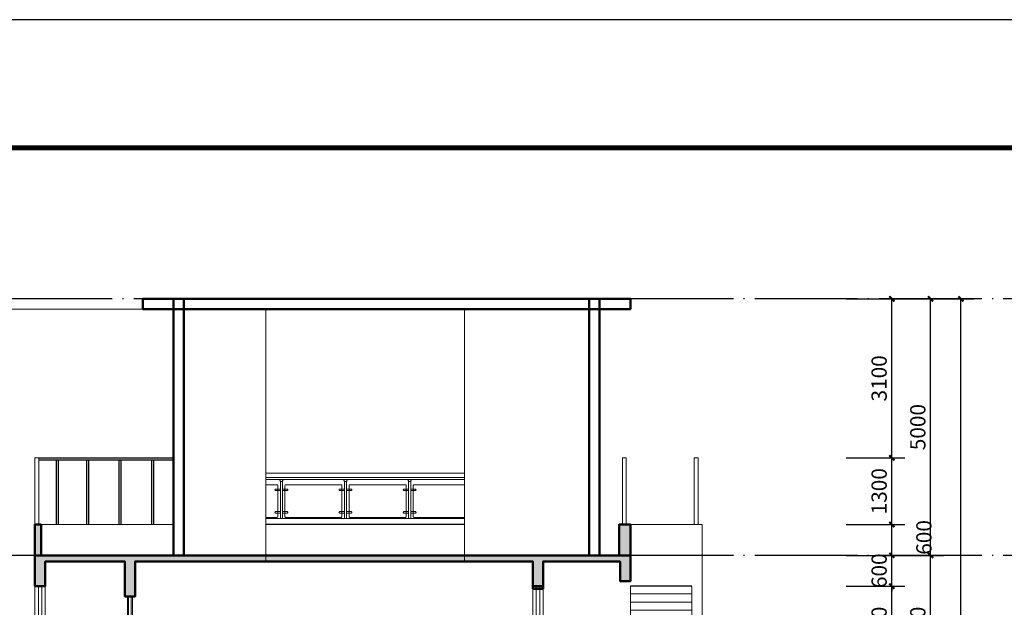
# Model space of a CAD drawing. Extents: x 2721426 to 8329931, y -1356264 to 38412.
# Drawn here: x 4065939 to 4085123, y -722823 to -711368 of the extents above; entities that cross this region are included whole.
import ezdxf
from ezdxf.xclip import XClip

# ---------------------------------------------------------------- set-up
doc = ezdxf.new("R2010")
doc.units = 0
doc.header["$LTSCALE"] = 1000
doc.header["$MEASUREMENT"] = 0
doc.header["$XCLIPFRAME"] = 2
doc.linetypes.add('DASH', pattern=[0.35, 0.25, -0.1])
doc.linetypes.add('DOTE', pattern=[2.42, 2, -0.2, 0.02, -0.2])
for name, color, linetype, lineweight in [('_0', 7, 'Continuous', 0), ('A-墙体', 140, 'Continuous', 50), ('A-大样-粉刷线', 71, 'Continuous', 13), ('A-文字-功能', 7, 'Continuous', 15), ('A-立面-材料填充', 8, 'Continuous', 9), ('A-立面-看线', 8, 'Continuous', 9), ('A-立面-门窗线', 151, 'Continuous', 13), ('A-门窗-门', 2, 'Continuous', 20)]:
    doc.layers.add(name, color=color, linetype=linetype, lineweight=lineweight)
for name, color, linetype in [('DOTE', 144, 'DOTE'), ('PUB_DIM', 65, 'Continuous'), ('PUB_HATCH', 8, 'Continuous'), ('TEL_TITLE', 7, 'Continuous'), ('WALL', 42, 'Continuous'), ('栏杆', 104, 'Continuous'), ('立面造型柱', 6, 'Continuous')]:
    doc.layers.add(name, color=color, linetype=linetype)
doc.styles.add('_TCH_DIM', font='SIMPLEX', dxfattribs={"bigfont": 'GBCBIG'})
doc.styles.add('_TCH_DIM_T3', font='SIMPLEX', dxfattribs={"width": 0.705882, "bigfont": 'GBCBIG'})
doc.dimstyles.new('_TCH_ARCH&&100', dxfattribs={"dimtxt": 297.5, "dimasz": 100, "dimexe": 250, "dimexo": 300, "dimgap": 100, "dimtad": 1, "dimdec": 0, "dimzin": 0, "dimdsep": 46, "dimtxsty": '_TCH_DIM_T3', "dimblk": 'ARCHTICK', "dimcen": 0.09, "dimclrt": 7, "dimazin": 2, "dimtfac": 1, "dimtdec": 0, "dimtix": 1, "dimtmove": 2, "dimatfit": 3, "dimfxl": 1, "dimtolj": 1, "dimtzin": 0, "dimarcsym": 0})

# ---------------------------------------------------------------- blocks, each defined once
blk = doc.blocks.new('ty')
at = {"layer": '立面造型柱', "linetype": 'DASH', "ltscale": 0.2}
for p, q in [((6, 31), (-156, 760)), ((-116, 763), (46, 33))]:
    blk.add_line(p, q, dxfattribs=at)
at = {"layer": '立面造型柱', "const_width": 5}
blk.add_lwpolyline([(-169, 800), (-109, 800), (60, 0), (0, 0)], close=True, dxfattribs=at)
at = {"layer": '立面造型柱'}
for centre in [(-136, 763), (26, 31)]:
    blk.add_circle(centre, 19.8, dxfattribs=at)
blk = doc.blocks.new('6-9剖面图')
h = blk.add_hatch()
h.set_pattern_fill('ANSI31', color=36, scale=100, angle=135)
h.set_pattern_definition([(180, (-2698566.2, 301217.3), (-1e-14, -158.75), [])])
h.paths.add_polyline_path([(-63925, -208110), (-65125, -208110), (-65125, -210510), (-63925, -210510)])
at = {"layer": 'A-立面-材料填充'}
h = blk.add_hatch(color=256, dxfattribs=at)
h.dxf.hatch_style = 1
h.paths.add_polyline_path([(-76526, -209537), (-76526, -209637), (-76726, -209637), (-76726, -209537)])
h = blk.add_hatch(color=256, dxfattribs=at)
h.dxf.hatch_style = 1
h.paths.add_polyline_path([(-67025, -210598), (-67025, -211038), (-66825, -211038), (-66825, -210688), (-65325, -210688), (-65325, -211038), (-65125, -211038), (-65125, -209938), (-65075, -209938), (-65075, -209838), (-65325, -209838), (-65325, -210568), (-66825, -210568), (-66825, -210478), (-74775, -210478), (-74975, -210478), (-74975, -210508), (-76525, -210508), (-76525, -210237), (-76726, -210237), (-76726, -211038), (-76526, -211038), (-76526, -210628), (-74975, -210628), (-74975, -211237), (-74775, -211237), (-74775, -210598)])
h = blk.add_hatch(color=256, dxfattribs=at)
h.dxf.hatch_style = 1
h.paths.add_polyline_path([(-76526, -210237), (-76526, -210478), (-76726, -210478), (-76726, -210237)])
at = {"layer": 'PUB_HATCH'}
for points in [[(-65325, -209838), (-65325, -209938), (-65075, -209938), (-65075, -209838)], [(-65125, -210938), (-64725, -210938), (-64725, -211038), (-65125, -211038)]]:
    blk.add_hatch(color=256, dxfattribs=at).paths.add_polyline_path(points)
at = {"layer": '_0'}
for p, q in [((-79026, -207537, 0), (-79026, -210438, 0)), ((-65125, -207537, 0), (-63725, -207537, 0)), ((-63725, -207537), (-63725, -210438)), ((-65125, -208138, 0), (-63925, -208138, 0)), ((-65125, -208138, 0), (-65125, -210438, 0)), ((-63925, -208138), (-63925, -210438)), ((-65125, -210438, 0), (-63725, -210438))]:
    blk.add_line(p, q, dxfattribs=at)
at = {"layer": '_0', "elevation": 0}
blk.add_lwpolyline([(-76526, -210938), (-76526, -210628), (-74975, -210628), (-74975, -211237), (-74775, -211237), (-74775, -210598), (-67025, -210598), (-67025, -211038), (-66825, -211038), (-66825, -210688), (-65325, -210688), (-65325, -211038), (-65125, -211038), (-65125, -209938), (-65075, -209938), (-65075, -209838), (-65325, -209838), (-65325, -210568), (-66825, -210568), (-66825, -210478), (-74775, -210478), (-74975, -210478), (-74975, -210508), (-76525, -210508), (-76525, -210237), (-76726, -210237), (-76726, -210938), (-76526, -210938)], dxfattribs=at)
at = {"layer": 'A-墙体', "linetype": 'Continuous', "ltscale": 0.1}
for p, q in [((-67025, -208138, 0), (-66825, -208138, 0)), ((-74775, -210598, 0), (-67025, -210598, 0)), ((-67025, -210598, 0), (-67025, -211038, 0)), ((-66825, -210568, 0), (-66825, -210478, 0)), ((-65325, -210568, 0), (-66825, -210568, 0)), ((-66825, -211038, 0), (-66825, -210688, 0)), ((-66825, -210688, 0), (-65325, -210688, 0)), ((-67025, -211038, 0), (-66825, -211038, 0))]:
    blk.add_line(p, q, dxfattribs=at)
at = {"layer": 'A-墙体', "linetype": 'Continuous', "ltscale": 0.1, "elevation": 0}
for points in [[(-76526, -209537), (-76526, -210237), (-76726, -210237), (-76726, -209537)], [(-76526, -209537), (-76526, -209637), (-76726, -209637), (-76726, -209537)], [(-76526, -210237), (-76526, -210478), (-76726, -210478), (-76726, -210237)], [(-67025, -210438), (-66825, -210438), (-66825, -210478), (-67025, -210478)]]:
    blk.add_lwpolyline(points, close=True, dxfattribs=at)
at = {"layer": 'A-墙体', "linetype": 'Continuous', "ltscale": 0.1}
blk.add_lwpolyline([(-65125, -209838), (-65325, -209838), (-65325, -210568), (-66825, -210568), (-66825, -210478), (-76726, -210478), (-76726, -210478), (-76726, -210938), (-76526, -210938), (-76526, -210628), (-74975, -210628), (-74975, -211237), (-74775, -211237), (-74775, -210598), (-67025, -210598), (-67025, -211038), (-66825, -211038), (-66825, -210688), (-65325, -210688), (-65325, -211038), (-65125, -211038)], close=True, dxfattribs=at)
at = {"layer": 'A-墙体', "linetype": 'Continuous', "ltscale": 0.1, "elevation": 0}
blk.add_lwpolyline([(-74975, -210628), (-74975, -211237), (-74775, -211237), (-74775, -210598)], dxfattribs=at)
at = {"layer": 'A-大样-粉刷线'}
blk.add_line((-66825, -210438, 0), (-65325, -210507, 0), dxfattribs=at)
at = {"layer": 'A-大样-粉刷线', "elevation": 0}
blk.add_lwpolyline([(-67025, -210438), (-74975, -210438)], dxfattribs=at)
at = {"layer": 'A-立面-材料填充', "elevation": 0}
blk.add_lwpolyline([(-76526, -210938), (-76526, -210628), (-74975, -210628), (-74975, -211237), (-74775, -211237), (-74775, -210598), (-67025, -210598), (-67025, -211038), (-66825, -211038), (-66825, -210688), (-65325, -210688), (-65325, -211038), (-65125, -211038), (-65125, -209938), (-65075, -209938), (-65075, -209838), (-65325, -209838), (-65325, -210568), (-66825, -210568), (-66825, -210478), (-74775, -210478), (-74975, -210478), (-74975, -210508), (-76525, -210508), (-76525, -210237), (-76726, -210237), (-76726, -211038), (-76526, -211038)], dxfattribs=at)
at = {"layer": 'A-门窗-门'}
for p, q in [((-66825, -208138, 0), (-67025, -208138, 0)), ((-67025, -208138, 0), (-67025, -210438, 0)), ((-66958, -210438, 0), (-66958, -208138, 0)), ((-66892, -210438, 0), (-66892, -208138, 0)), ((-66825, -208138, 0), (-66825, -210438, 0)), ((-74775, -208337), (-74975, -208337)), ((-74825, -208337), (-74925, -208337)), ((-74925, -208337), (-74925, -210438)), ((-74902, -210438), (-74902, -208337)), ((-74850, -210438), (-74850, -208337)), ((-74825, -208337), (-74825, -210438)), ((-74775, -210438), (-74975, -210438)), ((-74775, -210438), (-74975, -210438)), ((-74975, -210438), (-74975, -210478, 0)), ((-66825, -210438, 0), (-67025, -210438, 0)), ((-66825, -211038, 0), (-67025, -211038, 0)), ((-74775, -211237), (-74975, -211237))]:
    blk.add_line(p, q, dxfattribs=at)
at = {"layer": 'A-门窗-门', "elevation": 0}
for points in [[(-76526, -208138), (-76726, -208138)], [(-76526, -210938), (-76726, -210938)]]:
    blk.add_lwpolyline(points, dxfattribs=at)
at = {"layer": 'A-门窗-门'}
for points in [[(-76726, -209537), (-76726, -208138)], [(-76659, -209537), (-76659, -208138)], [(-76592, -209537), (-76592, -208138)], [(-76526, -209537), (-76526, -208138)]]:
    blk.add_lwpolyline(points, dxfattribs=at)
at = {"layer": 'PUB_HATCH', "elevation": 0}
blk.add_lwpolyline([(-65125, -210938), (-64725, -210938), (-64725, -211038), (-65125, -211038)], close=True, dxfattribs=at)
at = {"layer": 'WALL', "elevation": 0}
for points in [[(-65325, -211038), (-65325, -209838)], [(-65325, -209838), (-65075, -209838), (-65075, -209938), (-65325, -209938)], [(-65125, -210538), (-65125, -209938)], [(-65325, -210438), (-65125, -210438)], [(-65125, -210938), (-65125, -210537)], [(-65125, -210938), (-64725, -210938), (-64725, -211038), (-65325, -211038)]]:
    blk.add_lwpolyline(points, dxfattribs=at)
at = {"layer": '栏杆', "elevation": 0}
blk.add_lwpolyline([(-65258, -209838), (-65258, -209238), (-65308, -209238), (-65308, -209838)], dxfattribs=at)
at = {"layer": '立面造型柱', "extrusion": (0, 0, -1), "xscale": -1, "zscale": -1}
blk.add_blockref('ty', (64942, -210936, 0), dxfattribs=at)
at = {"layer": 'A-文字-功能', "style": '_TCH_DIM', "width": 0.8}
for s, p in [('厨房', (-76102, -209439, 0)), ('餐厅', (-73968, -209439, 0)), ('起居室', (-69326, -209439, 0)), ('阳台', (-66361, -209439, 0))]:
    blk.add_text(s, height=262.5, dxfattribs=at).set_placement(p)
blk = doc.blocks.new('3-fushoulangan')
at = {"layer": 'A-立面-看线'}
for p, q in [((1004543, -260922, 0), (1004543, -260882, 0)), ((1012098, -260922, 0), (1004543, -260922, 0)), ((1004588, -260957, 0), (1004588, -261682)), ((1004628, -260957, 0), (1004628, -261682)), ((1005818, -260957, 0), (1005818, -261682)), ((1005858, -260957, 0), (1005858, -261682)), ((1007068, -260957, 0), (1007068, -261682)), ((1007108, -260957, 0), (1007108, -261682)), ((1008318, -260957, 0), (1008318, -261682)), ((1008358, -260957, 0), (1008358, -261682)), ((1009568, -260957, 0), (1009568, -261682)), ((1009608, -260957, 0), (1009608, -261682)), ((1010818, -260957, 0), (1010818, -261682)), ((1010858, -260957, 0), (1010858, -261682)), ((1012048, -260957, 0), (1012048, -261682)), ((1012048, -260957, 0), (1012048, -261682)), ((1012088, -260957, 0), (1012088, -261682)), ((1012088, -260957, 0), (1012088, -261682)), ((1013278, -260957, 0), (1013278, -261682)), ((1013278, -260957, 0), (1013278, -261682)), ((1013278, -260957, 0), (1013278, -261682)), ((1013318, -260957, 0), (1013318, -261682)), ((1013318, -260957, 0), (1013318, -261682)), ((1013318, -260957, 0), (1013318, -261682))]:
    blk.add_line(p, q, dxfattribs=at)
at = {"layer": 'A-立面-看线', "elevation": 0}
blk.add_lwpolyline([(1012018, -260922), (1012018, -260922), (1013588, -260922), (1013588, -260882), (1004543, -260882)], dxfattribs=at)
for points in [[(1004658, -260922), (1004658, -260930), (1004642, -260930, 0.198912), (1004635, -260933), (1004636, -260932, 0.198912), (1004633, -260939), (1004633, -260957), (1004583, -260957), (1004583, -260939, 0.198912), (1004580, -260932), (1004581, -260933, 0.198912), (1004574, -260930), (1004558, -260930), (1004558, -260922), (1004658, -260922)], [(1005888, -260922), (1005888, -260930), (1005872, -260930, 0.198912), (1005865, -260933), (1005866, -260932, 0.198912), (1005863, -260939), (1005863, -260957), (1005813, -260957), (1005813, -260939, 0.198912), (1005810, -260932), (1005811, -260933, 0.198912), (1005804, -260930), (1005788, -260930), (1005788, -260922), (1005888, -260922)], [(1007138, -260922), (1007138, -260930), (1007122, -260930, 0.198912), (1007115, -260933), (1007116, -260932, 0.198912), (1007113, -260939), (1007113, -260957), (1007063, -260957), (1007063, -260939, 0.198912), (1007060, -260932), (1007061, -260933, 0.198912), (1007054, -260930), (1007038, -260930), (1007038, -260922), (1007138, -260922)], [(1008388, -260922), (1008388, -260930), (1008372, -260930, 0.198912), (1008365, -260933), (1008366, -260932, 0.198912), (1008363, -260939), (1008363, -260957), (1008313, -260957), (1008313, -260939, 0.198912), (1008310, -260932), (1008311, -260933, 0.198912), (1008304, -260930), (1008288, -260930), (1008288, -260922), (1008388, -260922)], [(1009638, -260922), (1009638, -260930), (1009622, -260930, 0.198912), (1009615, -260933), (1009616, -260932, 0.198912), (1009613, -260939), (1009613, -260957), (1009563, -260957), (1009563, -260939, 0.198912), (1009560, -260932), (1009561, -260933, 0.198912), (1009554, -260930), (1009538, -260930), (1009538, -260922), (1009638, -260922)], [(1010888, -260922), (1010888, -260930), (1010872, -260930, 0.198912), (1010865, -260933), (1010866, -260932, 0.198912), (1010863, -260939), (1010863, -260957), (1010813, -260957), (1010813, -260939, 0.198912), (1010810, -260932), (1010811, -260933, 0.198912), (1010804, -260930), (1010788, -260930), (1010788, -260922), (1010888, -260922)], [(1012118, -260922), (1012118, -260930), (1012102, -260930, 0.198912), (1012095, -260933), (1012096, -260932, 0.198912), (1012093, -260939), (1012093, -260957), (1012043, -260957), (1012043, -260939, 0.198912), (1012040, -260932), (1012041, -260933, 0.198912), (1012034, -260930), (1012018, -260930), (1012018, -260922), (1012118, -260922)], [(1012118, -260922), (1012118, -260930), (1012102, -260930, 0.198912), (1012095, -260933), (1012096, -260932, 0.198912), (1012093, -260939), (1012093, -260957), (1012043, -260957), (1012043, -260939, 0.198912), (1012040, -260932), (1012041, -260933, 0.198912), (1012034, -260930), (1012018, -260930), (1012018, -260922), (1012118, -260922)], [(1013348, -260922), (1013348, -260930), (1013332, -260930, 0.198912), (1013325, -260933), (1013326, -260932, 0.198912), (1013323, -260939), (1013323, -260957), (1013273, -260957), (1013273, -260939, 0.198912), (1013270, -260932), (1013271, -260933, 0.198912), (1013264, -260930), (1013248, -260930), (1013248, -260922), (1013348, -260922)], [(1013348, -260922), (1013348, -260930), (1013332, -260930, 0.198912), (1013325, -260933), (1013326, -260932, 0.198912), (1013323, -260939), (1013323, -260957), (1013273, -260957), (1013273, -260939, 0.198912), (1013270, -260932), (1013271, -260933, 0.198912), (1013264, -260930), (1013248, -260930), (1013248, -260922), (1013348, -260922)], [(1013348, -260922), (1013348, -260930), (1013332, -260930, 0.198912), (1013325, -260933), (1013326, -260932, 0.198912), (1013323, -260939), (1013323, -260957), (1013273, -260957), (1013273, -260939, 0.198912), (1013270, -260932), (1013271, -260933, 0.198912), (1013264, -260930), (1013248, -260930), (1013248, -260922), (1013348, -260922)]]:
    blk.add_lwpolyline(points, format="xyb", dxfattribs=at)
at = {"layer": 'A-立面-看线'}
for points in [[(1004698, -261022), (1005748, -261022, -0.414214), (1005768, -261042), (1005768, -261642, -0.414214), (1005748, -261662), (1004698, -261662, -0.414214), (1004678, -261642), (1004678, -261042, -0.414214)], [(1006998, -261022), (1005928, -261022, 0.414214), (1005908, -261042), (1005908, -261642, 0.414214), (1005928, -261662), (1006998, -261662, 0.414214), (1007018, -261642), (1007018, -261042, 0.414214)], [(1007178, -261022), (1008248, -261022, -0.414214), (1008268, -261042), (1008268, -261642, -0.414214), (1008248, -261662), (1007178, -261662, -0.414214), (1007158, -261642), (1007158, -261042, -0.414214)], [(1009498, -261022), (1008428, -261022, 0.414214), (1008408, -261042), (1008408, -261642, 0.414214), (1008428, -261662), (1009498, -261662, 0.414214), (1009518, -261642), (1009518, -261042, 0.414214)], [(1009678, -261022), (1010748, -261022, -0.414214), (1010768, -261042), (1010768, -261642, -0.414214), (1010748, -261662), (1009678, -261662, -0.414214), (1009658, -261642), (1009658, -261042, -0.414214)], [(1011978, -261022), (1010928, -261022, 0.414214), (1010908, -261042), (1010908, -261642, 0.414214), (1010928, -261662), (1011978, -261662, 0.414214), (1011998, -261642), (1011998, -261042, 0.414214)], [(1013208, -261022), (1012158, -261022, 0.414214), (1012138, -261042), (1012138, -261642, 0.414214), (1012158, -261662), (1013208, -261662, 0.414214), (1013228, -261642), (1013228, -261042, 0.414214)]]:
    blk.add_lwpolyline(points, format="xyb", close=True, dxfattribs=at)
blk.add_lwpolyline([(1013588, -261022), (1013388, -261022, 0.414214), (1013368, -261042), (1013368, -261642, 0.414214), (1013388, -261662), (1013588, -261662)], format="xyb", dxfattribs=at)
at = {"layer": 'A-立面-看线', "color": 8}
for points in [[(1004717, -261107), (1004628, -261107), (1004628, -261137), (1004717, -261137, 0.414214), (1004732, -261122), (1004732, -261122, 0.414214)], [(1005729, -261107), (1005818, -261107), (1005818, -261137), (1005729, -261137, -0.414214), (1005714, -261122), (1005714, -261122, -0.414214)], [(1005947, -261107), (1005858, -261107), (1005858, -261137), (1005947, -261137, 0.414214), (1005962, -261122), (1005962, -261122, 0.414214)], [(1006979, -261107), (1007068, -261107), (1007068, -261137), (1006979, -261137, -0.414214), (1006964, -261122), (1006964, -261122, -0.414214)], [(1007197, -261107), (1007108, -261107), (1007108, -261137), (1007197, -261137, 0.414214), (1007212, -261122), (1007212, -261122, 0.414214)], [(1008229, -261107), (1008318, -261107), (1008318, -261137), (1008229, -261137, -0.414214), (1008214, -261122), (1008214, -261122, -0.414214)], [(1008447, -261107), (1008358, -261107), (1008358, -261137), (1008447, -261137, 0.414214), (1008462, -261122), (1008462, -261122, 0.414214)], [(1009479, -261107), (1009568, -261107), (1009568, -261137), (1009479, -261137, -0.414214), (1009464, -261122), (1009464, -261122, -0.414214)], [(1009697, -261107), (1009608, -261107), (1009608, -261137), (1009697, -261137, 0.414214), (1009712, -261122), (1009712, -261122, 0.414214)], [(1010729, -261107), (1010818, -261107), (1010818, -261137), (1010729, -261137, -0.414214), (1010714, -261122), (1010714, -261122, -0.414214)], [(1010947, -261107), (1010858, -261107), (1010858, -261137), (1010947, -261137, 0.414214), (1010962, -261122), (1010962, -261122, 0.414214)], [(1011959, -261107), (1012048, -261107), (1012048, -261137), (1011959, -261137, -0.414214), (1011944, -261122), (1011944, -261122, -0.414214)], [(1011959, -261107), (1012048, -261107), (1012048, -261137), (1011959, -261137, -0.414214), (1011944, -261122), (1011944, -261122, -0.414214)], [(1012177, -261107), (1012088, -261107), (1012088, -261137), (1012177, -261137, 0.414214), (1012192, -261122), (1012192, -261122, 0.414214)], [(1013189, -261107), (1013278, -261107), (1013278, -261137), (1013189, -261137, -0.414214), (1013174, -261122), (1013174, -261122, -0.414214)], [(1013189, -261107), (1013278, -261107), (1013278, -261137), (1013189, -261137, -0.414214), (1013174, -261122), (1013174, -261122, -0.414214)], [(1013189, -261107), (1013278, -261107), (1013278, -261137), (1013189, -261137, -0.414214), (1013174, -261122), (1013174, -261122, -0.414214)], [(1013407, -261107), (1013318, -261107), (1013318, -261137), (1013407, -261137, 0.414214), (1013422, -261122), (1013422, -261122, 0.414214)], [(1004717, -261547), (1004628, -261547), (1004628, -261577), (1004717, -261577, 0.414214), (1004732, -261562), (1004732, -261562, 0.414214)], [(1005729, -261547), (1005818, -261547), (1005818, -261577), (1005729, -261577, -0.414214), (1005714, -261562), (1005714, -261562, -0.414214)], [(1005947, -261547), (1005858, -261547), (1005858, -261577), (1005947, -261577, 0.414214), (1005962, -261562), (1005962, -261562, 0.414214)], [(1006979, -261547), (1007068, -261547), (1007068, -261577), (1006979, -261577, -0.414214), (1006964, -261562), (1006964, -261562, -0.414214)], [(1007197, -261547), (1007108, -261547), (1007108, -261577), (1007197, -261577, 0.414214), (1007212, -261562), (1007212, -261562, 0.414214)], [(1008229, -261547), (1008318, -261547), (1008318, -261577), (1008229, -261577, -0.414214), (1008214, -261562), (1008214, -261562, -0.414214)], [(1008447, -261547), (1008358, -261547), (1008358, -261577), (1008447, -261577, 0.414214), (1008462, -261562), (1008462, -261562, 0.414214)], [(1009479, -261547), (1009568, -261547), (1009568, -261577), (1009479, -261577, -0.414214), (1009464, -261562), (1009464, -261562, -0.414214)], [(1009697, -261547), (1009608, -261547), (1009608, -261577), (1009697, -261577, 0.414214), (1009712, -261562), (1009712, -261562, 0.414214)], [(1010729, -261547), (1010818, -261547), (1010818, -261577), (1010729, -261577, -0.414214), (1010714, -261562), (1010714, -261562, -0.414214)], [(1010947, -261547), (1010858, -261547), (1010858, -261577), (1010947, -261577, 0.414214), (1010962, -261562), (1010962, -261562, 0.414214)], [(1011959, -261547), (1012048, -261547), (1012048, -261577), (1011959, -261577, -0.414214), (1011944, -261562), (1011944, -261562, -0.414214)], [(1011959, -261547), (1012048, -261547), (1012048, -261577), (1011959, -261577, -0.414214), (1011944, -261562), (1011944, -261562, -0.414214)], [(1012177, -261547), (1012088, -261547), (1012088, -261577), (1012177, -261577, 0.414214), (1012192, -261562), (1012192, -261562, 0.414214)], [(1013189, -261547), (1013278, -261547), (1013278, -261577), (1013189, -261577, -0.414214), (1013174, -261562), (1013174, -261562, -0.414214)], [(1013189, -261547), (1013278, -261547), (1013278, -261577), (1013189, -261577, -0.414214), (1013174, -261562), (1013174, -261562, -0.414214)], [(1013189, -261547), (1013278, -261547), (1013278, -261577), (1013189, -261577, -0.414214), (1013174, -261562), (1013174, -261562, -0.414214)], [(1013407, -261547), (1013318, -261547), (1013318, -261577), (1013407, -261577, 0.414214), (1013422, -261562), (1013422, -261562, 0.414214)]]:
    blk.add_lwpolyline(points, format="xyb", close=True, dxfattribs=at)
at = {"layer": 'A-立面-看线'}
blk.add_lwpolyline([(1004708, -261682), (1013588, -261682)], dxfattribs=at)
blk = doc.blocks.new('_ArchTick')
at = {"color": 0, "linetype": 'ByBlock', "const_width": 0.4}
blk.add_lwpolyline([(-0.5, -0.5), (0.5, 0.5)], dxfattribs=at)
blk = doc.blocks.new('*D2200')
at = {"layer": 'Defpoints', "color": 0, "transparency": 16777216}
for p in [(4081744, -722410), (4082932, -722410), (4081744, -724110)]:
    blk.add_point(p, dxfattribs=at)
at = {"layer": 'PUB_DIM', "color": 0, "lineweight": -2, "transparency": 16777216}
for p, q in [((4082044, -722410), (4083182, -722410)), ((4082932, -724110), (4082932, -722410)), ((4082044, -724110), (4083182, -724110))]:
    blk.add_line(p, q, dxfattribs=at)
at = {"layer": 'PUB_DIM', "color": 0, "lineweight": -2, "transparency": 16777216, "xscale": 100, "yscale": 100, "zscale": 100}
for p, rotation in [((4082932, -722410), 90), ((4082932, -724110), 270)]:
    blk.add_blockref('_ArchTick', p, dxfattribs=dict(at, rotation=rotation))
at = {"layer": 'PUB_DIM', "color": 7, "transparency": 16777216, "insert": (4082684, -723260), "char_height": 297.5, "attachment_point": 5, "rotation": 90, "style": '_TCH_DIM_T3'}
blk.add_mtext('\\A1;1700', dxfattribs=at)
blk = doc.blocks.new('*D2201')
at = {"layer": 'Defpoints', "color": 0, "transparency": 16777216}
for p in [(4081744, -721810), (4082932, -721810), (4081744, -722410)]:
    blk.add_point(p, dxfattribs=at)
at = {"layer": 'PUB_DIM', "color": 0, "lineweight": -2, "transparency": 16777216}
for p, q in [((4082044, -721810), (4083182, -721810)), ((4082932, -721810), (4082932, -721710)), ((4082932, -722410), (4082932, -721810)), ((4082044, -722410), (4083182, -722410)), ((4082932, -722410), (4082932, -722510))]:
    blk.add_line(p, q, dxfattribs=at)
at = {"layer": 'PUB_DIM', "color": 0, "lineweight": -2, "transparency": 16777216, "xscale": 100, "yscale": 100, "zscale": 100}
for p, rotation in [((4082932, -721810), 270), ((4082932, -722410), 90)]:
    blk.add_blockref('_ArchTick', p, dxfattribs=dict(at, rotation=rotation))
at = {"layer": 'PUB_DIM', "color": 7, "transparency": 16777216, "insert": (4082684, -722110), "char_height": 297.5, "attachment_point": 5, "rotation": 90, "style": '_TCH_DIM_T3'}
blk.add_mtext('\\A1;600', dxfattribs=at)
blk = doc.blocks.new('*D2202')
at = {"layer": 'Defpoints', "color": 0, "transparency": 16777216}
for p in [(4081744, -721210), (4082932, -721210), (4081744, -721810)]:
    blk.add_point(p, dxfattribs=at)
at = {"layer": 'PUB_DIM', "color": 0, "lineweight": -2, "transparency": 16777216}
for p, q in [((4082044, -721210), (4083182, -721210)), ((4082932, -721810), (4082932, -721210)), ((4082044, -721810), (4083182, -721810))]:
    blk.add_line(p, q, dxfattribs=at)
at = {"layer": 'PUB_DIM', "color": 0, "lineweight": -2, "transparency": 16777216, "xscale": 100, "yscale": 100, "zscale": 100}
for p, rotation in [((4082932, -721210), 90), ((4082932, -721810), 270)]:
    blk.add_blockref('_ArchTick', p, dxfattribs=dict(at, rotation=rotation))
at = {"layer": 'PUB_DIM', "color": 7, "transparency": 16777216, "insert": (4083557, -721460), "char_height": 297.5, "attachment_point": 5, "rotation": 90, "style": '_TCH_DIM_T3'}
blk.add_mtext('\\A1;600', dxfattribs=at)
blk = doc.blocks.new('*D2203')
at = {"layer": 'Defpoints', "color": 0, "transparency": 16777216}
for p in [(4081744, -719910), (4082932, -719910), (4081744, -721210)]:
    blk.add_point(p, dxfattribs=at)
at = {"layer": 'PUB_DIM', "color": 0, "lineweight": -2, "transparency": 16777216}
for p, q in [((4082044, -719910), (4083182, -719910)), ((4082932, -721210), (4082932, -719910)), ((4082044, -721210), (4083182, -721210))]:
    blk.add_line(p, q, dxfattribs=at)
at = {"layer": 'PUB_DIM', "color": 0, "lineweight": -2, "transparency": 16777216, "xscale": 100, "yscale": 100, "zscale": 100}
for p, rotation in [((4082932, -719910), 90), ((4082932, -721210), 270)]:
    blk.add_blockref('_ArchTick', p, dxfattribs=dict(at, rotation=rotation))
at = {"layer": 'PUB_DIM', "color": 7, "transparency": 16777216, "insert": (4082684, -720560), "char_height": 297.5, "attachment_point": 5, "rotation": 90, "style": '_TCH_DIM_T3'}
blk.add_mtext('\\A1;1300', dxfattribs=at)
blk = doc.blocks.new('*D2204')
at = {"layer": 'Defpoints', "color": 0, "transparency": 16777216}
for p in [(4081744, -716810), (4082932, -716810), (4081744, -719910)]:
    blk.add_point(p, dxfattribs=at)
at = {"layer": 'PUB_DIM', "color": 0, "lineweight": -2, "transparency": 16777216}
for p, q in [((4082044, -716810), (4083182, -716810)), ((4082932, -719910), (4082932, -716810)), ((4082044, -719910), (4083182, -719910))]:
    blk.add_line(p, q, dxfattribs=at)
at = {"layer": 'PUB_DIM', "color": 0, "lineweight": -2, "transparency": 16777216, "xscale": 100, "yscale": 100, "zscale": 100}
for p, rotation in [((4082932, -716810), 90), ((4082932, -719910), 270)]:
    blk.add_blockref('_ArchTick', p, dxfattribs=dict(at, rotation=rotation))
at = {"layer": 'PUB_DIM', "color": 7, "transparency": 16777216, "insert": (4082684, -718360), "char_height": 297.5, "attachment_point": 5, "rotation": 90, "style": '_TCH_DIM_T3'}
blk.add_mtext('\\A1;3100', dxfattribs=at)
blk = doc.blocks.new('*D2257')
at = {"layer": 'Defpoints', "color": 0, "transparency": 16777216}
for p in [(4082044, -716810), (4084279, -716810), (4082044, -771410)]:
    blk.add_point(p, dxfattribs=at)
at = {"layer": 'PUB_DIM', "color": 0, "lineweight": -2, "transparency": 16777216}
for p, q in [((4082344, -716810), (4084529, -716810)), ((4084279, -771410), (4084279, -716810)), ((4082344, -771410), (4084529, -771410))]:
    blk.add_line(p, q, dxfattribs=at)
at = {"layer": 'PUB_DIM', "color": 0, "lineweight": -2, "transparency": 16777216, "xscale": 100, "yscale": 100, "zscale": 100}
for p, rotation in [((4084279, -716810), 90), ((4084279, -771410), 270)]:
    blk.add_blockref('_ArchTick', p, dxfattribs=dict(at, rotation=rotation))
at = {"layer": 'PUB_DIM', "color": 7, "transparency": 16777216, "insert": (4084031, -744110), "char_height": 297.5, "attachment_point": 5, "rotation": 90, "style": '_TCH_DIM_T3'}
blk.add_mtext('\\A1;54600', dxfattribs=at)
blk = doc.blocks.new('*D2258')
at = {"layer": 'Defpoints', "color": 0, "transparency": 16777216}
for p in [(4082150, -716810), (4083686, -716810), (4082150, -721810)]:
    blk.add_point(p, dxfattribs=at)
at = {"layer": 'PUB_DIM', "color": 0, "lineweight": -2, "transparency": 16777216}
for p, q in [((4082450, -716810), (4083936, -716810)), ((4083686, -721810), (4083686, -716810)), ((4082450, -721810), (4083936, -721810))]:
    blk.add_line(p, q, dxfattribs=at)
at = {"layer": 'PUB_DIM', "color": 0, "lineweight": -2, "transparency": 16777216, "xscale": 100, "yscale": 100, "zscale": 100}
for p, rotation in [((4083686, -716810), 90), ((4083686, -721810), 270)]:
    blk.add_blockref('_ArchTick', p, dxfattribs=dict(at, rotation=rotation))
at = {"layer": 'PUB_DIM', "color": 7, "transparency": 16777216, "insert": (4083438, -719310), "char_height": 297.5, "attachment_point": 5, "rotation": 90, "style": '_TCH_DIM_T3'}
blk.add_mtext('\\A1;5000', dxfattribs=at)
blk = doc.blocks.new('*D2259')
at = {"layer": 'Defpoints', "color": 0, "transparency": 16777216}
for p in [(4082150, -721810), (4083686, -721810), (4082150, -724710)]:
    blk.add_point(p, dxfattribs=at)
at = {"layer": 'PUB_DIM', "color": 0, "lineweight": -2, "transparency": 16777216}
for p, q in [((4082450, -721810), (4083936, -721810)), ((4083686, -724710), (4083686, -721810)), ((4082450, -724710), (4083936, -724710))]:
    blk.add_line(p, q, dxfattribs=at)
at = {"layer": 'PUB_DIM', "color": 0, "lineweight": -2, "transparency": 16777216, "xscale": 100, "yscale": 100, "zscale": 100}
for p, rotation in [((4083686, -721810), 90), ((4083686, -724710), 270)]:
    blk.add_blockref('_ArchTick', p, dxfattribs=dict(at, rotation=rotation))
at = {"layer": 'PUB_DIM', "color": 7, "transparency": 16777216, "insert": (4083438, -723260), "char_height": 297.5, "attachment_point": 5, "rotation": 90, "style": '_TCH_DIM_T3'}
blk.add_mtext('\\A1;2900', dxfattribs=at)
blk = doc.blocks.new('A1E图框')
at = {"layer": 'TEL_TITLE', "color": 4}
blk.add_lwpolyline([(1517685, -22053), (1601785, -22053), (1601785, 37347), (1517685, 37347)], close=True, dxfattribs=at)
at = {"layer": 'TEL_TITLE', "color": 4, "const_width": 100}
blk.add_lwpolyline([(1600785, 36347), (1600785, -21053), (1520185, -21053), (1520185, 36347)], close=True, dxfattribs=at)

msp = doc.modelspace()

# ---------------------------------------------------------------- hatches: boundary and pattern name
at = {"layer": 'A-立面-材料填充'}
h = msp.add_hatch(color=256, dxfattribs=at)
h.dxf.hatch_style = 1
h.paths.add_polyline_path([(4066237.1, -721210.2), (4066357.1, -721210.2), (4066357.1, -721810.2), (4066237.1, -721810.2)])
h = msp.add_hatch(color=256, dxfattribs=at)
h.dxf.hatch_style = 1
h.paths.add_polyline_path([(4077837.8, -721210.2), (4077617.8, -721210.2), (4077617.8, -721810.2), (4077837.8, -721810.2)])
h = msp.add_hatch(color=256, dxfattribs=at)
h.dxf.hatch_style = 1
h.paths.add_polyline_path([(4066237.1, -721810.2), (4066437.1, -721810.2), (4066437.1, -721810.2), (4067137, -721810.3), (4067137.1, -721810.2), (4067337.1, -721810.2), (4067337.1, -721810.3), (4068187.8, -721810.2), (4068187.8, -721810.2), (4077737.8, -721810.2), (4077837.8, -721810.2), (4077837.8, -722310.2), (4077637.8, -722310.2), (4077637.8, -721930.2), (4076137.8, -721930.2), (4076137.8, -722460.2), (4075937.8, -722460.2), (4075937.8, -721930.2), (4068187.8, -721930.2), (4068187.8, -722610.2), (4067987.8, -722610.2), (4067987.8, -721930.2), (4066437.1, -721930.2), (4066437.1, -722410.2), (4066237.1, -722410.2)])

# ---------------------------------------------------------------- linework, layer by layer
at = {"color": 116}
for p, q in [((4066650.1, -719957.5, 0), (4066650.1, -721210, 0)), ((4066691.1, -719957.5, 0), (4066691.1, -721210, 0)), ((4067237.6, -719957.5, 0), (4067237.6, -721210, 0)), ((4067278.6, -719957.5, 0), (4067278.6, -721210, 0)), ((4067870.6, -719957.5, 0), (4067870.6, -721210, 0)), ((4067911.6, -719957.5, 0), (4067911.6, -721210, 0)), ((4068505.1, -719957.5, 0), (4068505.1, -721210, 0)), ((4068546.1, -719957.5, 0), (4068546.1, -721210, 0))]:
    msp.add_line(p, q, dxfattribs=at)
at = {"color": 116, "elevation": 0}
for points in [[(4066317.1, -719910.2), (4068936.8, -719910.2)], [(4068936.8, -719957.5), (4066317.1, -719957.5)]]:
    msp.add_lwpolyline(points, dxfattribs=at)
at = {"layer": '_0'}
for p, q in [((4070737.2, -717010.2), (4070737.2, -721930.2)), ((4074603.4, -717010.2), (4074603.4, -721930.2)), ((4066357.1, -721210.2, 0), (4068936.8, -721210.2, 0)), ((4074603.4, -721210.2, 0), (4070737.2, -721210.2)), ((4079237.8, -721210.2, 0), (4077837.8, -721210.2, 0)), ((4079237.8, -721810.2, 0), (4079237.8, -721210.2, 0))]:
    msp.add_line(p, q, dxfattribs=at)
at = {"layer": '_0', "elevation": 0}
msp.add_lwpolyline([(4063937.1, -721810.2), (4063937.1, -717610.2), (4063937.1, -717010.2), (4068936.8, -717010.2)], dxfattribs=at)
at = {"layer": 'A-墙体', "linetype": 'Continuous', "ltscale": 0.1}
for p, q in [((4066237.1, -722010.2, 0), (4066237.1, -721460.2, 0)), ((4066437.1, -721930.2, 0), (4066437.1, -722010.2, 0)), ((4067987.8, -722610.2, 0), (4067987.8, -721930.2, 0)), ((4068187.8, -721930.2, 0), (4068187.8, -722610.2, 0)), ((4068187.8, -722610.2, 0), (4067987.8, -722610.2, 0))]:
    msp.add_line(p, q, dxfattribs=at)
at = {"layer": 'A-墙体', "elevation": 0}
for points in [[(4068336.8, -717010.2), (4068336.8, -716810.2), (4077837.8, -716810.2), (4077837.8, -717010.2)], [(4068936.8, -716810.2), (4069136.8, -716810.2), (4069136.8, -721810.2), (4068936.8, -721810.2)], [(4077037.8, -716810.2), (4077237.8, -716810.2), (4077237.8, -721810.2), (4077037.8, -721810.2)], [(4066237.1, -721210.2), (4066357.1, -721210.2), (4066357.1, -721810.2), (4066237.1, -721810.2)], [(4077837.8, -721210.2), (4077617.8, -721210.2), (4077617.8, -721810.2), (4077837.8, -721810.2)], [(4066237.1, -721810.2), (4066437.1, -721810.2), (4066437.1, -721810.2), (4067137, -721810.3), (4067137.1, -721810.2), (4067337.1, -721810.2), (4067337.1, -721810.3), (4068187.8, -721810.2), (4068187.8, -721810.2), (4077737.8, -721810.2), (4077837.8, -721810.2), (4077837.8, -722310.2), (4077637.8, -722310.2), (4077637.8, -721930.2), (4076137.8, -721930.2), (4076137.8, -722460.2), (4075937.8, -722460.2), (4075937.8, -721930.2), (4068187.8, -721930.2), (4068187.8, -722610.2), (4067987.8, -722610.2), (4067987.8, -721930.2), (4066437.1, -721930.2), (4066437.1, -722410.2), (4066237.1, -722410.2)]]:
    msp.add_lwpolyline(points, close=True, dxfattribs=at)
at = {"layer": 'A-立面-门窗线', "elevation": 0}
for points in [[(4066237.1, -721210.2), (4066237.1, -719910.2), (4066312.1, -719910.2), (4066312.1, -721210.2)], [(4077756.8, -721210.2), (4077756.8, -719910.2), (4077681.8, -719910.2), (4077681.8, -721210.2)], [(4079156.8, -721210.2), (4079156.8, -719910.2), (4079081.8, -719910.2), (4079081.8, -721210.2)]]:
    msp.add_lwpolyline(points, dxfattribs=at)
at = {"layer": 'DOTE'}
for p, q in [((4113723.7, -716810.2, 0), (4061447.1, -716810.2, 0)), ((4113723.7, -721810.2, 0), (4061447.1, -721810.2, 0))]:
    msp.add_line(p, q, dxfattribs=at)

# ---------------------------------------------------------------- block references
at = {"color": 4, "rotation": 270}
msp.add_blockref('A1E图框', (4077376.2, 806317.4), dxfattribs=at)
at = {"layer": '_0'}
msp.add_blockref('6-9剖面图', (4142962.8, -514272.7, 0), dxfattribs=at)
at = {"layer": 'A-立面-门窗线'}
ref = msp.add_blockref('3-fushoulangan', (5079375.5, -459410.1, 0), dxfattribs=dict(at, xscale=-1))
XClip(ref).set_block_clipping_path([(1004772.0547287269, -261790.3230798995), (1008638.2878537732, -260800.0526212304)])

# ---------------------------------------------------------------- dimensions: what is measured, and where the dimension line sits
at = {"layer": 'PUB_DIM'}
for p1, p2, distance, picture, middle in [((4081743.6, -719910.2), (4081743.6, -716810.2), -1188.9, '*D2204', (4082683.7, -718360.2)), ((4082043.6, -771410.2), (4082043.6, -716810.2), -2235.7, '*D2257', (4084030.5, -744110.2)), ((4082149.8, -721810.2), (4082149.8, -716810.2), -1536.7, '*D2258', (4083437.7, -719310.2)), ((4081743.6, -721210.2), (4081743.6, -719910.2), -1188.9, '*D2203', (4082683.7, -720560.2)), ((4081743.6, -722410.2), (4081743.6, -721810.2), -1188.9, '*D2201', (4082683.7, -722110.2)), ((4082149.8, -724710.2), (4082149.8, -721810.2), -1536.7, '*D2259', (4083437.7, -723260.2)), ((4081743.6, -724110.2), (4081743.6, -722410.2), -1188.9, '*D2200', (4082683.7, -723260.2))]:
    dim = msp.add_aligned_dim(p1=p1, p2=p2, distance=distance, dimstyle='_TCH_ARCH&&100', dxfattribs=at)
    dim.commit()
    dim.dimension.update_dxf_attribs({"geometry": picture, "text_midpoint": middle})
dim = msp.add_linear_dim(base=(4082932.5, -721210.2), p1=(4081743.6, -721810.2), p2=(4081743.6, -721210.2), angle=90, dimstyle='_TCH_ARCH&&100', dxfattribs=at)
dim.commit()
dim.dimension.update_dxf_attribs({"geometry": '*D2202', "text_midpoint": (4083557.5, -721460.2), "dimtype": 161})

doc.saveas('drawing.dxf')
